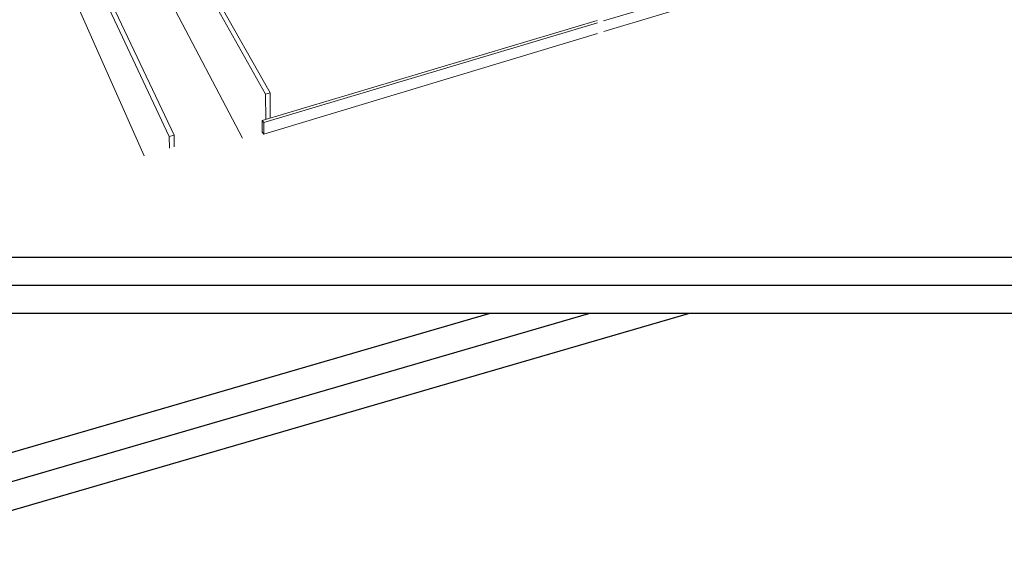
# Model space of a CAD drawing. Units: millimetres. Extents: x 471 to 686, y 185 to 337.
# Drawn here: x 666 to 675, y 245 to 250 of the extents above; entities that cross this region are included whole.
import ezdxf

# ---------------------------------------------------------------- set-up
doc = ezdxf.new("R2010")
doc.units = ezdxf.units.MM
doc.layers.add('A-WALL', color=113, linetype='Continuous', lineweight=9)
doc.layers.add('BO_INV_Border_Text', color=16, linetype='Continuous', lineweight=25)

# ---------------------------------------------------------------- blocks, each defined once
blk = doc.blocks.new('3D')
blk.add_lwpolyline([(435.673, 223.654), (444.6327, 223.654), (444.6327, 218.6142), (435.673, 218.6142)], close=True)
at = {"layer": 'A-WALL'}
for p, q in [((437.8558, 219.4422), (436.7971, 221.3284)), ((436.8169, 221.3272), (437.8791, 219.449)), ((436.4652, 221.188), (437.3919, 219.2351)), ((437.3676, 219.2279), (436.4471, 221.1848)), ((436.7985, 221.0095), (437.7385, 219.2194)), ((436.4484, 220.9102), (437.2405, 219.1295)), ((440.8463, 220.1943), (439.5696, 219.8131)), ((439.5697, 219.7592), (440.8463, 220.1437)), ((437.8382, 219.3084), (439.5374, 219.8149)), ((439.5375, 219.8035), (437.846, 219.2985)), ((437.8462, 219.24), (439.5376, 219.7495)), ((437.8558, 219.4422), (437.8791, 219.449)), ((437.8562, 219.3138), (437.8558, 219.4422)), ((437.8791, 219.449), (437.8795, 219.3208)), ((437.8384, 219.2501), (437.8382, 219.3084)), ((437.8382, 219.3084), (437.846, 219.2985)), ((437.846, 219.2985), (437.8462, 219.24)), ((437.8462, 219.24), (437.8384, 219.2501)), ((437.3676, 219.2279), (437.3919, 219.2351)), ((437.3678, 219.1682), (437.3676, 219.2279)), ((437.3919, 219.2351), (437.3921, 219.1755))]:
    blk.add_line(p, q, dxfattribs=at)
at = {"layer": 'BO_INV_Border_Text', "color": 251, "lineweight": -2}
blk.add_lwpolyline([(435.3906, 223.8822), (444.8187, 223.8822), (444.8187, 218.3318), (435.3906, 218.3318)], close=True, dxfattribs=at)
at = {"layer": 'BO_INV_Border_Text', "lineweight": -2}
blk.add_lwpolyline([(435.5318, 223.741), (444.6775, 223.741), (444.6775, 218.473), (435.5318, 218.473)], close=True, dxfattribs=at)
at = {"layer": 'BO_INV_Border_Text', "color": 251, "lineweight": -2}
for points in [[(435.7824, 218.3318), (436.1115, 217.2006), (439.9997, 218.3318)], [(436.0765, 218.3318), (436.3038, 217.5506), (438.9887, 218.3318)]]:
    blk.add_lwpolyline(points, dxfattribs=at)
at = {"layer": 'BO_INV_Border_Text', "lineweight": -2}
blk.add_lwpolyline([(435.9295, 218.3318), (436.2076, 217.3756), (439.4942, 218.3318)], dxfattribs=at)

msp = doc.modelspace()

# ---------------------------------------------------------------- hatches: boundary and pattern name
at = {"lineweight": -2}
h = msp.add_hatch(dxfattribs=at)
h.set_pattern_fill('DOTS', color=256, scale=1.341408, angle=360, style=0)
h.set_pattern_definition([(360, (-6368.2246, -2640.568), (1.06474236, 2.1294847), [0, -2.1294847])])
edge = h.paths.add_edge_path()
edge.add_line((683.36, 198.1403), (660.5561, 198.1403))
edge.add_line((660.5561, 198.1403), (660.5561, 306.1236))
edge.add_arc((669.4094, 306.1236), 8.8533, 90, 180, ccw=False)
edge.add_line((669.4094, 314.9769), (683.36, 314.9769))
edge.add_line((683.36, 314.9769), (683.36, 318.1962))
edge.add_line((683.36, 318.1962), (669.4094, 318.1962))
edge.add_arc((669.4094, 306.1236), 12.0727, 90, 180)
edge.add_line((657.3367, 306.1236), (657.3367, 206.9935))
edge.add_arc((644.4592, 206.9935), 12.8775, 270, 360, ccw=False)
edge.add_line((644.4592, 194.116), (483.6244, 194.116))
edge.add_arc((483.6244, 188.0797), 6.0363, 90, 180)
edge.add_line((477.5881, 188.0797), (683.36, 188.0797))
edge.add_line((683.36, 188.0797), (683.36, 198.1403))

# ---------------------------------------------------------------- block references
at = {"xscale": 1.9, "yscale": 1.9, "zscale": 1.9}
msp.add_blockref('3D', (-163.9013, -167.4438), dxfattribs=at)

doc.saveas('drawing.dxf')
